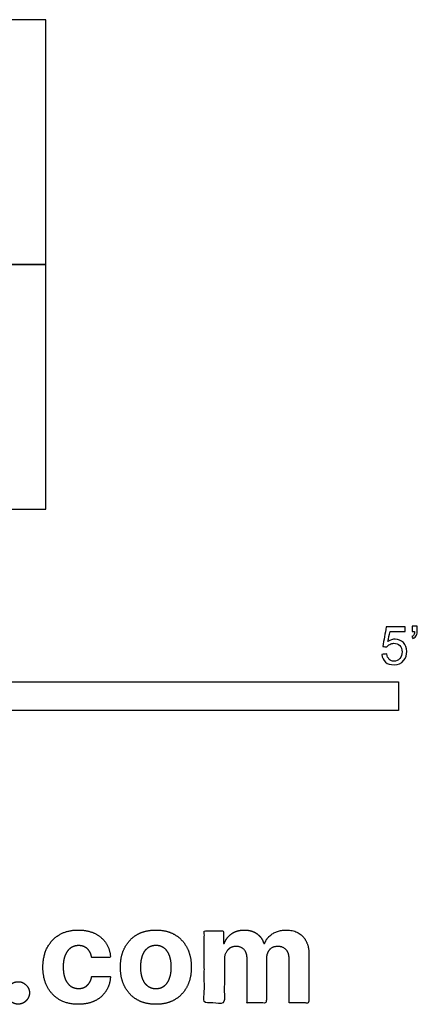
# Model space of a CAD drawing. Units: metres. Extents: x 0 to 1.55, y -0.66 to 0.65.
# Drawn here: x 1.02 to 1.55, y -0.66 to 0.65 of the extents above; entities that cross this region are included whole.
import ezdxf

# ---------------------------------------------------------------- set-up
doc = ezdxf.new("R2010")
doc.units = ezdxf.units.M
for name, color, linetype, true_color in [('2D$N-SYMB', 7, 'Continuous', 0x800040), ('2D$X-DIMENSIONS.COM', 7, 'Continuous', 0x800080), ('2D$X-VPRT', 6, 'Continuous', 0xff00ff)]:
    doc.layers.add(name, color=color, linetype=linetype, true_color=true_color)

msp = doc.modelspace()

# ---------------------------------------------------------------- linework, layer by layer
at = {"layer": '2D$N-SYMB'}
msp.add_lwpolyline([(0.6096, -0.2667), (0.6096, -0.2286), (1.524, -0.2286), (1.524, -0.2667)], close=True, dxfattribs=at)
for points, knots in [([(1.502, -0.1924), (1.5042, -0.1922), (1.5064, -0.192), (1.5086, -0.1918), (1.5089, -0.1951), (1.5101, -0.1972), (1.512, -0.199), (1.5135, -0.2005), (1.5156, -0.2014), (1.5183, -0.2014), (1.521, -0.2014), (1.5237, -0.2002), (1.5258, -0.1978), (1.5276, -0.1957), (1.5288, -0.1927), (1.5288, -0.1891), (1.5288, -0.1855), (1.5276, -0.1828), (1.5258, -0.1807), (1.5237, -0.1789), (1.5213, -0.1777), (1.518, -0.1777), (1.5162, -0.1777), (1.5144, -0.1783), (1.5126, -0.1792), (1.511, -0.1801), (1.5098, -0.1813), (1.5089, -0.1825), (1.507, -0.1823), (1.5051, -0.1821), (1.5032, -0.1819), (1.5048, -0.1732), (1.5064, -0.1646), (1.508, -0.156), (1.5164, -0.156), (1.5247, -0.156), (1.533, -0.156), (1.533, -0.158), (1.533, -0.16), (1.533, -0.162), (1.5263, -0.162), (1.5196, -0.162), (1.5129, -0.162), (1.512, -0.1665), (1.511, -0.171), (1.5101, -0.1755), (1.5132, -0.1734), (1.5165, -0.1722), (1.5198, -0.1722), (1.524, -0.1722), (1.5276, -0.1737), (1.5306, -0.1767), (1.5336, -0.1798), (1.5351, -0.1837), (1.5351, -0.1885), (1.5351, -0.193), (1.5339, -0.1969), (1.5312, -0.2002), (1.5282, -0.2045), (1.5237, -0.206), (1.5183, -0.206), (1.5135, -0.206), (1.5098, -0.2051), (1.5071, -0.2027), (1.5041, -0.1999), (1.5026, -0.1966), (1.502, -0.1924)], [0, 0, 0, 0, 1, 1, 1, 2, 2, 2, 3, 3, 3, 4, 4, 4, 5, 5, 5, 6, 6, 6, 7, 7, 7, 8, 8, 8, 9, 9, 9, 10, 10, 10, 11, 11, 11, 12, 12, 12, 13, 13, 13, 14, 14, 14, 15, 15, 15, 16, 16, 16, 17, 17, 17, 18, 18, 18, 19, 19, 19, 20, 20, 20, 21, 21, 21, 22, 22, 22, 22]), ([(1.5424, -0.162), (1.5424, -0.1596), (1.5424, -0.1572), (1.5424, -0.1548), (1.5446, -0.1548), (1.5468, -0.1548), (1.549, -0.1548), (1.549, -0.1567), (1.549, -0.1586), (1.549, -0.1605), (1.549, -0.1635), (1.5487, -0.1659), (1.5478, -0.1671), (1.5469, -0.1689), (1.5454, -0.1704), (1.5433, -0.1713), (1.5428, -0.1705), (1.5423, -0.1697), (1.5418, -0.1689), (1.543, -0.1683), (1.5439, -0.1677), (1.5445, -0.1665), (1.5451, -0.1653), (1.5454, -0.1638), (1.5454, -0.162), (1.5444, -0.162), (1.5434, -0.162), (1.5424, -0.162)], [0, 0, 0, 0, 1, 1, 1, 2, 2, 2, 3, 3, 3, 4, 4, 4, 5, 5, 5, 6, 6, 6, 7, 7, 7, 8, 8, 8, 9, 9, 9, 9])]:
    msp.add_open_spline(points, degree=3, knots=knots, dxfattribs=at)
at = {"layer": '2D$X-DIMENSIONS.COM'}
for points, knots in [([(1.1006, -0.6555), (1.1134, -0.6555), (1.1227, -0.6509), (1.132, -0.6462), (1.1373, -0.6379), (1.1426, -0.6297), (1.1432, -0.6187), (1.1307, -0.6187), (1.1183, -0.6187), (1.1175, -0.6238), (1.1151, -0.6273), (1.1127, -0.6309), (1.1091, -0.6328), (1.1055, -0.6346), (1.101, -0.6346), (1.0948, -0.6346), (1.0902, -0.6313), (1.0856, -0.6279), (1.0831, -0.6215), (1.0806, -0.6152), (1.0806, -0.606), (1.0806, -0.597), (1.0832, -0.5907), (1.0857, -0.5844), (1.0903, -0.5811), (1.0948, -0.5778), (1.101, -0.5778), (1.1082, -0.5778), (1.1127, -0.5821), (1.1172, -0.5865), (1.1183, -0.5936), (1.1307, -0.5936), (1.1432, -0.5936), (1.1426, -0.5826), (1.1372, -0.5744), (1.1317, -0.5662), (1.1224, -0.5617), (1.113, -0.5572), (1.1005, -0.5572), (1.0861, -0.5572), (1.0756, -0.5634), (1.0651, -0.5696), (1.0594, -0.5807), (1.0538, -0.5918), (1.0538, -0.6064), (1.0538, -0.6209), (1.0594, -0.632), (1.065, -0.6431), (1.0755, -0.6493), (1.086, -0.6555), (1.1006, -0.6555)], [-28, -28, -28, -27, -27, -26, -26, -25, -25, -24, -24, -23, -23, -22, -22, -21, -21, -20, -20, -19, -19, -18, -18, -17, -17, -16, -16, -15, -15, -14, -14, -13, -13, -12, -12, -11, -11, -10, -10, -9, -9, -8, -8, -7, -7, -6, -6, -5, -5, -4, -4, -3, -3, -3]), ([(1.2032, -0.6555), (1.2177, -0.6555), (1.2282, -0.6494), (1.2387, -0.6432), (1.2444, -0.6321), (1.2501, -0.621), (1.2501, -0.6064), (1.2501, -0.5916), (1.2444, -0.5806), (1.2387, -0.5695), (1.2282, -0.5633), (1.2177, -0.5572), (1.2032, -0.5572), (1.1888, -0.5572), (1.1783, -0.5633), (1.1677, -0.5695), (1.162, -0.5806), (1.1563, -0.5916), (1.1563, -0.6064), (1.1563, -0.621), (1.162, -0.6321), (1.1677, -0.6432), (1.1783, -0.6494), (1.1888, -0.6555), (1.2032, -0.6555)], [-12, -12, -12, -11, -11, -10, -10, -9, -9, -8, -8, -7, -7, -6, -6, -5, -5, -4, -4, -3, -3, -2, -2, -1, -1, 0, 0, 0]), ([(1.2936, -0.5752), (1.2931, -0.5752), (1.2925, -0.5752), (1.2925, -0.5668), (1.2925, -0.5584), (1.2799, -0.5584), (1.2673, -0.5584), (1.2673, -0.606), (1.2673, -0.6537), (1.2805, -0.6537), (1.2938, -0.6537), (1.2938, -0.6251), (1.2938, -0.5965), (1.2938, -0.5912), (1.2958, -0.5873), (1.2978, -0.5833), (1.3013, -0.5811), (1.3049, -0.5789), (1.3093, -0.5789), (1.3158, -0.5789), (1.3198, -0.5831), (1.3238, -0.5872), (1.3238, -0.5943), (1.3238, -0.624), (1.3238, -0.6537), (1.3366, -0.6537), (1.3494, -0.6537), (1.3494, -0.6246), (1.3494, -0.5955), (1.3494, -0.5881), (1.3534, -0.5835), (1.3574, -0.5789), (1.3646, -0.5789), (1.371, -0.5789), (1.3752, -0.5829), (1.3794, -0.5869), (1.3794, -0.5948), (1.3794, -0.6242), (1.3794, -0.6537), (1.3926, -0.6537), (1.4057, -0.6537), (1.4057, -0.6216), (1.4057, -0.5896), (1.4057, -0.5741), (1.3974, -0.5656), (1.3891, -0.5572), (1.3757, -0.5572), (1.3653, -0.5572), (1.3576, -0.5621), (1.3499, -0.567), (1.347, -0.5752), (1.3465, -0.5752), (1.346, -0.5752), (1.3437, -0.5669), (1.3368, -0.562), (1.33, -0.5572), (1.3202, -0.5572), (1.3105, -0.5572), (1.3035, -0.562), (1.2966, -0.5668), (1.2936, -0.5752)], [0, 0, 0, 0.017578, 0.017578, 0.282227, 0.282227, 0.678711, 0.678711, 2.178711, 2.178711, 2.594727, 2.594727, 3.495117, 3.495117, 4.495117, 4.495117, 5.495117, 5.495117, 6.495117, 6.495117, 7.495117, 7.495117, 8.495117, 8.495117, 9.495117, 9.495117, 10.495117, 10.495117, 11.495117, 11.495117, 12.495117, 12.495117, 13.495117, 13.495117, 14.495117, 14.495117, 15.495117, 15.495117, 16.495117, 16.495117, 17.495117, 17.495117, 18.495117, 18.495117, 19.495117, 19.495117, 20.495117, 20.495117, 21.495117, 21.495117, 22.495117, 22.495117, 23.495117, 23.495117, 24.495117, 24.495117, 25.495117, 25.495117, 26.495117, 26.495117, 27.495117, 27.495117, 27.495117]), ([(1.2033, -0.6351), (1.2099, -0.6351), (1.2143, -0.6313), (1.2187, -0.6276), (1.221, -0.621), (1.2232, -0.6145), (1.2232, -0.6062), (1.2232, -0.5979), (1.221, -0.5914), (1.2187, -0.5849), (1.2143, -0.5811), (1.2099, -0.5773), (1.2033, -0.5773), (1.1967, -0.5773), (1.1922, -0.5811), (1.1877, -0.5849), (1.1854, -0.5914), (1.1832, -0.5979), (1.1832, -0.6062), (1.1832, -0.6145), (1.1854, -0.621), (1.1877, -0.6276), (1.1922, -0.6313), (1.1967, -0.6351), (1.2033, -0.6351)], [0, 0, 0, 1, 1, 2, 2, 3, 3, 4, 4, 5, 5, 6, 6, 7, 7, 8, 8, 9, 9, 10, 10, 11, 11, 12, 12, 12]), ([(1.0211, -0.6553), (1.0251, -0.6553), (1.0285, -0.6533), (1.0318, -0.6512), (1.0339, -0.6479), (1.036, -0.6445), (1.036, -0.6404), (1.036, -0.6343), (1.0315, -0.63), (1.027, -0.6256), (1.0211, -0.6256), (1.0149, -0.6256), (1.0106, -0.63), (1.0062, -0.6343), (1.0062, -0.6404), (1.0062, -0.6465), (1.0106, -0.6509), (1.0149, -0.6553), (1.0211, -0.6553)], [-9, -9, -9, -8, -8, -7, -7, -6, -6, -5, -5, -4, -4, -3, -3, -2, -2, -1, -1, 0, 0, 0])]:
    msp.add_open_spline(points, degree=2, knots=knots, dxfattribs=at)
at = {"layer": '2D$X-VPRT'}
for points in [[(0, 0.3239), (1.0576, 0.3239), (1.0576, 0.6477), (0, 0.6477)], [(0, 0), (1.0576, 0), (1.0576, 0.3239), (0, 0.3239)]]:
    msp.add_lwpolyline(points, close=True, dxfattribs=at)

doc.saveas('drawing.dxf')
